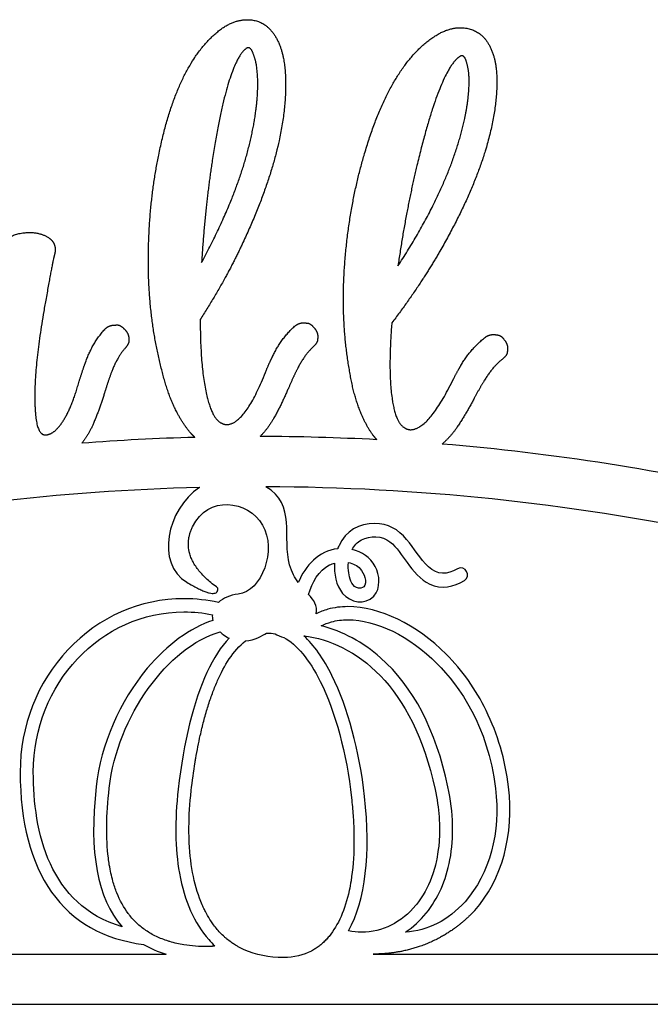
# Model space of a CAD drawing. Units: inches. Extents: x -11.2 to 11.1, y -5 to 2.8.
# Drawn here: x -1.9 to 3.1, y -5 to 2.8 of the extents above; entities that cross this region are included whole.
import ezdxf

# ---------------------------------------------------------------- set-up
doc = ezdxf.new("R2010")
doc.units = ezdxf.units.IN
doc.layers.get('0').update_dxf_attribs({"linetype": 'CONTINUOUS'})

msp = doc.modelspace()

# ---------------------------------------------------------------- linework, layer by layer
for p, q in [((-0.4594, 0.4398), (-0.4591, 0.4076)), ((1.0656, 0.4139), (1.0632, 0.3819)), ((-0.3424, -4.5482), (-0.3456, -4.549)), ((-0.1855, -4.538), (-0.187, -4.537)), ((0.5662, -4.4725), (0.5662, -4.4725)), ((-4.8863, -4.6138), (-0.731, -4.6138)), ((-0.385, -4.5541), (-0.3916, -4.5544)), ((-0.3696, -4.553), (-0.3758, -4.5536)), ((-0.3544, -4.5508), (-0.3604, -4.5518)), ((0.9171, -4.6138), (4.8658, -4.6138)), ((-10.0079, -5.0138), (9.9871, -5.0138))]:
    msp.add_line(p, q)
for centre, start, end in [((-0.0104, -18.5378), 91.55873, 94.42386), ((-0.0104, -18.5378), 86.96115, 89.91414), ((-0.0104, -18.5378), 76.86152, 85.3099), ((-0.0104, -18.9378), 91.43861, 101.99514), ((-0.0104, -18.9378), 78.31317, 89.77072)]:
    msp.add_arc(centre, 18.0464, start, end)
for points, degree in [([(-0.2807, 2.7626), (-0.181, 2.8277), (-0.0883, 2.8284)], 2), ([(-0.0883, 2.8284), (0.0934, 2.8298), (0.1744, 2.6223)], 2), ([(-0.7893, 1.7502), (-0.6363, 2.5101), (-0.2807, 2.7626)], 2), ([(1.4347, 2.7142), (1.5395, 2.7709), (1.6319, 2.764)], 2), ([(1.6319, 2.764), (1.813, 2.7505), (1.8768, 2.537)], 2), ([(0.8445, 1.7471), (1.0595, 2.4918), (1.4347, 2.7142)], 2), ([(-0.0771, 2.6052), (-0.0941, 2.6051), (-0.1259, 2.567)], 2), ([(-0.0331, 2.5469), (-0.0525, 2.6054), (-0.0771, 2.6052)], 2), ([(0.1744, 2.6223), (0.2189, 2.5073), (0.2203, 2.3219)], 2), ([(-0.1259, 2.567), (-0.2571, 2.3976), (-0.3633, 1.7062)], 2), ([(-0.0011, 2.3258), (-0.0022, 2.4658), (-0.0331, 2.5469)], 2), ([(1.6247, 2.5407), (1.6077, 2.5419), (1.5728, 2.5066)], 2), ([(1.6637, 2.4789), (1.6492, 2.5388), (1.6247, 2.5407)], 2), ([(1.8768, 2.537), (1.9116, 2.4187), (1.8978, 2.2338)], 2), ([(1.5728, 2.5066), (1.4282, 2.3485), (1.2655, 1.6682)], 2), ([(1.6774, 2.2559), (1.6879, 2.3956), (1.6637, 2.4789)], 2), ([(0.2203, 2.3219), (0.2245, 1.7827), (-0.1254, 1.0402)], 2), ([(-0.0893, 1.75), (0.0008, 2.0818), (-0.0011, 2.3258)], 2), ([(1.8978, 2.2338), (1.8576, 1.6961), (1.4479, 0.9849)], 2), ([(1.5422, 1.6893), (1.6593, 2.0126), (1.6774, 2.2559)], 2), ([(-0.8714, 0.8698), (-0.875, 1.3333), (-0.7893, 1.7502)], 2), ([(-0.4478, 0.8958), (-0.2016, 1.3499), (-0.0893, 1.75)], 2), ([(0.6904, 0.8764), (0.7249, 1.3386), (0.8445, 1.7471)], 2), ([(-0.3633, 1.7062), (-0.4227, 1.3179), (-0.4478, 0.8958)], 2), ([(1.1147, 0.8675), (1.3974, 1.2998), (1.5422, 1.6893)], 2), ([(1.2655, 1.6682), (1.1744, 1.2861), (1.1147, 0.8675)], 2), ([(-2.0385, 1.0146), (-2.0076, 1.1151), (-1.8609, 1.1311)], 2), ([(-1.8609, 1.1311), (-1.7386, 1.1444), (-1.6581, 1.0866)], 2), ([(-1.6581, 1.0866), (-1.6189, 1.0585), (-1.6138, 1.0115)], 2), ([(-0.1254, 1.0402), (-0.2575, 0.7554), (-0.4594, 0.4398)], 2), ([(-1.6164, 0.9655), (-1.6342, 0.9027), (-1.6858, 0.6078)], 2), ([(-1.6138, 1.0115), (-1.6115, 0.9908), (-1.6164, 0.9655)], 2), ([(1.4479, 0.9849), (1.2928, 0.7119), (1.0656, 0.4139)], 2), ([(-0.7627, 0.0287), (-0.868, 0.429), (-0.8714, 0.8698)], 2), ([(0.7296, 0.0293), (0.6576, 0.4368), (0.6904, 0.8764)], 2), ([(-1.6858, 0.6078), (-1.802, -0.0196), (-1.7677, -0.3337)], 2), ([(-1.2193, 0.3618), (-1.1902, 0.3916), (-1.1526, 0.3957)], 2), ([(-1.1526, 0.3957), (-1.1489, 0.3961), (-1.1242, 0.3969)], 2), ([(-1.1242, 0.3969), (-1.0979, 0.3998), (-1.0658, 0.3671)], 2), ([(-0.4591, 0.4076), (-0.455, -0.1164), (-0.3551, -0.3162)], 2), ([(0.2921, 0.387), (0.3241, 0.4137), (0.3619, 0.414)], 2), ([(0.3619, 0.414), (0.3657, 0.414), (0.3903, 0.4123)], 2), ([(0.3903, 0.4123), (0.4149, 0.4125), (0.4455, 0.3768)], 2), ([(-1.3701, 0.1036), (-1.3209, 0.246), (-1.2193, 0.3618)], 2), ([(-1.0658, 0.3671), (-1.032, 0.3365), (-1.0277, 0.297)], 2), ([(0.1162, 0.1453), (0.1794, 0.282), (0.2921, 0.387)], 2), ([(0.4455, 0.3768), (0.476, 0.343), (0.4763, 0.3033)], 2), ([(1.0632, 0.3819), (1.0242, -0.1407), (1.1074, -0.348)], 2), ([(1.8103, 0.2995), (1.8443, 0.3236), (1.882, 0.3207)], 2), ([(1.882, 0.3207), (1.8858, 0.3205), (1.9102, 0.3167)], 2), ([(1.9102, 0.3167), (1.9347, 0.3149), (1.9622, 0.2768)], 2), ([(-1.0267, 0.2705), (-1.0261, 0.2477), (-1.0565, 0.2121)], 2), ([(-1.0277, 0.297), (-1.0273, 0.2933), (-1.0267, 0.2705)], 2), ([(0.4746, 0.2768), (0.4729, 0.2541), (0.4391, 0.2216)], 2), ([(0.4763, 0.3033), (0.4763, 0.2995), (0.4746, 0.2768)], 2), ([(1.615, 0.0732), (1.6893, 0.2042), (1.8103, 0.2995)], 2), ([(1.9622, 0.2768), (1.9899, 0.2406), (1.9869, 0.201)], 2), ([(-1.0565, 0.2121), (-1.1208, 0.1385), (-1.1636, 0.0253)], 2), ([(0.4391, 0.2216), (0.3677, 0.1549), (0.3137, 0.0466)], 2), ([(1.9831, 0.1747), (1.9795, 0.1522), (1.9431, 0.1227)], 2), ([(1.9869, 0.201), (1.9866, 0.1972), (1.9831, 0.1747)], 2), ([(-1.4218, -0.0504), (-1.3965, 0.0322), (-1.3701, 0.1036)], 2), ([(0.0678, 0.039), (0.0957, 0.1054), (0.1162, 0.1453)], 2), ([(1.9431, 0.1227), (1.8665, 0.062), (1.8038, -0.0415)], 2), ([(-1.1636, 0.0253), (-1.1945, -0.058), (-1.2225, -0.1505)], 2), ([(-0.5356, -0.4633), (-0.6845, -0.2885), (-0.7627, 0.0287)], 2), ([(-0.2504, -0.3967), (-0.0991, -0.3956), (0.0678, 0.039)], 2), ([(0.3137, 0.0466), (0.2783, -0.0237), (0.243, -0.1053)], 2), ([(0.9154, -0.4798), (0.7814, -0.2933), (0.7296, 0.0293)], 2), ([(1.5581, -0.0288), (1.5913, 0.0351), (1.615, 0.0732)], 2), ([(-1.5957, -0.4272), (-1.4969, -0.3213), (-1.4218, -0.0504)], 2), ([(1.2051, -0.4369), (1.356, -0.4482), (1.5581, -0.0288)], 2), ([(1.8038, -0.0415), (1.7627, -0.1086), (1.7208, -0.187)], 2), ([(-1.2225, -0.1505), (-1.2603, -0.2745), (-1.3119, -0.3943)], 2), ([(0.243, -0.1053), (0.191, -0.2306), (0.1238, -0.3503)], 2), ([(1.7208, -0.187), (1.6587, -0.3076), (1.5819, -0.4214)], 2), ([(-1.7677, -0.3337), (-1.7511, -0.486), (-1.6853, -0.4788)], 2), ([(-0.3551, -0.3162), (-0.3129, -0.3915), (-0.2504, -0.3967)], 2), ([(0.1238, -0.3503), (0.0751, -0.4349), (0.0166, -0.4914)], 2), ([(1.1074, -0.348), (1.1433, -0.4266), (1.2051, -0.4369)], 2), ([(-1.6853, -0.4788), (-1.6382, -0.4737), (-1.5957, -0.4272)], 2), ([(-1.3119, -0.3943), (-1.3506, -0.4832), (-1.4024, -0.5452)], 2), ([(-0.5013, -0.4981), (-0.5187, -0.4819), (-0.5356, -0.4633)], 2), ([(1.5819, -0.4214), (1.5272, -0.5006), (1.4652, -0.5518)], 2), ([(0.9463, -0.5168), (0.9305, -0.4994), (0.9154, -0.4798)], 2), ([(-0.4635, -0.8971), (-0.7305, -1.0746), (-0.812, -1.5058), (-0.5658, -1.6525)], 3), ([(0.2525, -1.5145), (0.1908, -1.2964), (0.3105, -1.0337), (0.0618, -0.8915)], 3), ([(-0.5201, -1.2099), (-0.399, -0.9544), (-0.0784, -0.9988), (0.0371, -1.1967)], 3), ([(-0.3185, -1.6982), (-0.6413, -1.4654), (-0.5201, -1.2099)], 2), ([(0.0371, -1.1967), (0.1527, -1.3945), (0.0307, -1.726), (-0.1567, -1.7469)], 3), ([(0.9295, -1.1833), (0.8071, -1.1812), (0.6961, -1.246), (0.6455, -1.3585)], 3), ([(1.1834, -1.3115), (1.1157, -1.2307), (1.0369, -1.1851), (0.9295, -1.1833)], 3), ([(0.7495, -1.3918), (0.7662, -1.3601), (0.7903, -1.3331), (0.8236, -1.3151)], 3), ([(0.8236, -1.3151), (0.8914, -1.2786), (0.9886, -1.2812), (1.0498, -1.3298)], 3), ([(1.0498, -1.3298), (1.1058, -1.3743), (1.1452, -1.4389), (1.1875, -1.4954)], 3), ([(1.3575, -1.5293), (1.2898, -1.4651), (1.243, -1.3825), (1.1834, -1.3115)], 3), ([(0.6347, -1.3853), (0.4849, -1.402), (0.3771, -1.5186), (0.3214, -1.6544)], 3), ([(0.6455, -1.3585), (0.6416, -1.3671), (0.638, -1.3761), (0.6347, -1.3853)], 3), ([(0.9326, -1.5255), (0.8947, -1.4533), (0.8258, -1.4092), (0.7495, -1.3918)], 3), ([(0.3214, -1.6544), (0.2941, -1.6173), (0.2689, -1.5726), (0.2525, -1.5145)], 3), ([(0.4036, -1.7493), (0.4302, -1.6549), (0.4843, -1.558), (0.5705, -1.5144)], 3), ([(0.5705, -1.5144), (0.583, -1.5081), (0.5965, -1.503), (0.6107, -1.4991)], 3), ([(0.6107, -1.4991), (0.6038, -1.5861), (0.6218, -1.677), (0.6739, -1.7409)], 3), ([(0.7224, -1.5777), (0.7188, -1.5513), (0.718, -1.523), (0.7206, -1.495)], 3), ([(0.7206, -1.495), (0.7566, -1.5023), (0.7901, -1.5185), (0.8146, -1.5452)], 3), ([(0.8146, -1.5452), (0.8439, -1.577), (0.8755, -1.6524), (0.8421, -1.6899)], 3), ([(0.9217, -1.7628), (0.9807, -1.7002), (0.9695, -1.5959), (0.9326, -1.5255)], 3), ([(1.1875, -1.4954), (1.237, -1.5615), (1.2909, -1.6316), (1.3673, -1.668)], 3), ([(1.5881, -1.5452), (1.5052, -1.5941), (1.4292, -1.5974), (1.3575, -1.5293)], 3), ([(1.6429, -1.639), (1.7031, -1.6036), (1.6485, -1.5097), (1.5881, -1.5452)], 3), ([(0.784, -1.6947), (0.7427, -1.6755), (0.728, -1.6182), (0.7224, -1.5777)], 3), ([(1.3673, -1.668), (1.4604, -1.7123), (1.5573, -1.6893), (1.6429, -1.639)], 3), ([(-0.5658, -1.6525), (-0.3131, -1.803), (-0.3185, -1.6982)], 2), ([(0.8421, -1.6899), (0.8358, -1.697), (0.8042, -1.7041), (0.784, -1.6947)], 3), ([(-0.5883, -1.7836), (-0.9373, -1.7836), (-1.2651, -1.9277), (-1.5114, -2.1894)], 3), ([(-0.3139, -1.8138), (-0.4031, -1.7937), (-0.4947, -1.7836), (-0.5883, -1.7836)], 3), ([(-0.1567, -1.7469), (-0.2222, -1.7541), (-0.2772, -1.7789), (-0.3139, -1.8138)], 3), ([(0.4637, -1.9025), (0.4753, -1.8378), (0.4454, -1.7958), (0.4036, -1.7493)], 3), ([(0.6739, -1.7409), (0.7333, -1.8139), (0.8519, -1.8368), (0.9217, -1.7628)], 3), ([(0.5571, -1.8672), (0.5232, -1.8767), (0.4922, -1.8885), (0.4637, -1.9025)], 3), ([(0.7155, -1.8465), (0.6595, -1.8465), (0.6063, -1.8535), (0.5571, -1.8672)], 3), ([(1.4981, -2.2251), (1.262, -1.988), (0.9695, -1.8465), (0.7155, -1.8465)], 3), ([(-1.7873, -3.1636), (-1.7873, -2.4602), (-1.2494, -1.8879), (-0.5883, -1.8879)], 3), ([(-0.358, -1.9558), (-0.5397, -2.017), (-0.7221, -2.1489), (-0.8802, -2.3373)], 3), ([(-0.5883, -1.8879), (-0.5119, -1.8879), (-0.4365, -1.8955), (-0.3625, -1.9105)], 3), ([(-0.3625, -1.9105), (-0.3635, -1.9252), (-0.3621, -1.9404), (-0.358, -1.9558)], 3), ([(0.5852, -1.9677), (0.6252, -1.9565), (0.6691, -1.9508), (0.7155, -1.9508)], 3), ([(0.7155, -1.9508), (0.9423, -1.9508), (1.2073, -2.0809), (1.4242, -2.2987)], 3), ([(0.5039, -1.9992), (0.5281, -1.9866), (0.5551, -1.9761), (0.5852, -1.9677)], 3), ([(0.976, -2.2538), (0.8359, -2.1297), (0.674, -2.0425), (0.5039, -1.9992)], 3), ([(-1.1829, -3.2914), (-1.1184, -2.7161), (-0.7148, -2.1686), (-0.3007, -2.0465)], 3), ([(-0.2297, -2.0978), (-0.2941, -2.1654), (-0.3532, -2.2566), (-0.4056, -2.3697)], 3), ([(-0.3007, -2.0465), (-0.2934, -2.0536), (-0.2855, -2.0607), (-0.2769, -2.0676)], 3), ([(-0.2769, -2.0676), (-0.2613, -2.0801), (-0.2456, -2.09), (-0.2297, -2.0978)], 3), ([(-0.0981, -2.1199), (-0.0265, -2.1124), (0.0359, -2.0785), (0.0693, -2.0569)], 3), ([(0.0693, -2.0569), (0.0719, -2.0568), (0.0744, -2.0567), (0.0769, -2.0567)], 3), ([(0.0769, -2.0567), (0.0967, -2.0567), (0.1165, -2.0593), (0.1363, -2.0643)], 3), ([(0.1363, -2.0643), (0.1553, -2.0745), (0.1797, -2.0854), (0.207, -2.0923)], 3), ([(0.207, -2.0923), (0.3092, -2.1479), (0.4086, -2.2675), (0.4957, -2.4424)], 3), ([(0.5891, -2.3959), (0.5211, -2.2593), (0.4461, -2.153), (0.3654, -2.0787)], 3), ([(0.3654, -2.0787), (0.772, -2.1289), (1.234, -2.47), (1.41, -3.3028)], 3), ([(-1.5114, -2.1894), (-1.7566, -2.4499), (-1.8916, -2.7959), (-1.8916, -3.1636)], 3), ([(-0.3207, -2.435), (-0.2704, -2.3217), (-0.1966, -2.1941), (-0.0981, -2.1199)], 3), ([(1.512, -3.2812), (1.4167, -2.8302), (1.2364, -2.4845), (0.976, -2.2538)], 3), ([(1.8166, -2.6746), (1.7336, -2.5052), (1.6265, -2.354), (1.4981, -2.2251)], 3), ([(-0.8802, -2.3373), (-1.1008, -2.6004), (-1.2489, -2.9439), (-1.2865, -3.2798)], 3), ([(1.4242, -2.2987), (1.6037, -2.4788), (1.8301, -2.7977), (1.8902, -3.2937)], 3), ([(-0.4056, -2.3697), (-0.5126, -2.601), (-0.5918, -2.9227), (-0.6344, -3.3002)], 3), ([(0.8485, -3.3587), (0.808, -2.9922), (0.7158, -2.6503), (0.5891, -2.3959)], 3), ([(-0.3579, -2.5263), (-0.352, -2.5104), (-0.3458, -2.4948), (-0.3397, -2.4797)], 3), ([(-0.3397, -2.4797), (-0.3335, -2.4645), (-0.3271, -2.4495), (-0.3207, -2.435)], 3), ([(0.4957, -2.4424), (0.6171, -2.6861), (0.7056, -3.0156), (0.7449, -3.3702)], 3), ([(-0.3923, -2.6253), (-0.3868, -2.6082), (-0.3812, -2.5912), (-0.3755, -2.5749)], 3), ([(-0.3755, -2.5749), (-0.3698, -2.5584), (-0.3639, -2.542), (-0.3579, -2.5263)], 3), ([(-0.4238, -2.7314), (-0.4138, -2.695), (-0.4032, -2.6593), (-0.3923, -2.6253)], 3), ([(-0.4383, -2.7869), (-0.4336, -2.7682), (-0.4287, -2.7495), (-0.4238, -2.7314)], 3), ([(1.9937, -3.2812), (1.9676, -3.0651), (1.908, -2.861), (1.8166, -2.6746)], 3), ([(-0.4588, -2.873), (-0.4544, -2.8536), (-0.4499, -2.8342), (-0.4453, -2.8153)], 3), ([(-0.4453, -2.8153), (-0.443, -2.8058), (-0.4407, -2.7963), (-0.4383, -2.7869)], 3), ([(-0.4775, -2.9623), (-0.4715, -2.932), (-0.4652, -2.902), (-0.4588, -2.873)], 3), ([(-0.4944, -3.0543), (-0.4891, -3.0232), (-0.4834, -2.9922), (-0.4775, -2.9623)], 3), ([(-0.4996, -3.0856), (-0.4979, -3.0752), (-0.4962, -3.0647), (-0.4944, -3.0543)], 3), ([(-0.5308, -3.3119), (-0.522, -3.2346), (-0.5116, -3.1584), (-0.4996, -3.0856)], 3), ([(-1.8916, -3.1636), (-1.8916, -3.5627), (-1.8075, -3.8843), (-1.6416, -4.1194)], 3), ([(-1.0807, -4.3958), (-1.6614, -4.2257), (-1.7873, -3.6397), (-1.7873, -3.1636)], 3), ([(-1.2865, -3.2798), (-1.3454, -3.8054), (-1.2781, -4.1706), (-1.0807, -4.3958)], 3), ([(-1.1901, -3.8484), (-1.2095, -3.6904), (-1.2071, -3.5082), (-1.1829, -3.2914)], 3), ([(1.528, -3.8626), (1.5614, -3.685), (1.556, -3.4894), (1.512, -3.2812)], 3), ([(1.7261, -4.2656), (1.9423, -4.0216), (2.0399, -3.6628), (1.9937, -3.2812)], 3), ([(-0.6344, -3.3002), (-0.6625, -3.5488), (-0.6592, -3.7741), (-0.6245, -3.97)], 3), ([(-0.5488, -3.6043), (-0.5482, -3.5112), (-0.5422, -3.4128), (-0.5308, -3.3119)], 3), ([(0.7214, -4.4274), (0.8551, -4.1839), (0.8991, -3.8157), (0.8485, -3.3587)], 3), ([(0.7449, -3.3702), (0.75, -3.4171), (0.7543, -3.4638), (0.7574, -3.5089)], 3), ([(1.41, -3.3028), (1.4415, -3.4516), (1.4519, -3.5942), (1.4411, -3.7266)], 3), ([(1.8902, -3.2937), (1.9327, -3.6458), (1.8445, -3.9748), (1.648, -4.1964)], 3), ([(0.7574, -3.5089), (0.7589, -3.5314), (0.7603, -3.5541), (0.7613, -3.5762)], 3), ([(-0.5483, -3.6681), (-0.5488, -3.647), (-0.5489, -3.6255), (-0.5488, -3.6043)], 3), ([(0.7613, -3.5762), (0.7634, -3.6204), (0.7645, -3.6642), (0.7645, -3.7063)], 3), ([(-0.5462, -3.7277), (-0.5472, -3.7081), (-0.5479, -3.688), (-0.5483, -3.6681)], 3), ([(-0.4433, -4.2216), (-0.5022, -4.0861), (-0.5368, -3.9199), (-0.5462, -3.7277)], 3), ([(0.7643, -3.7378), (0.763, -3.8422), (0.7551, -3.9402), (0.7408, -4.0293)], 3), ([(0.7645, -3.7063), (0.7645, -3.7169), (0.7644, -3.7274), (0.7643, -3.7378)], 3), ([(1.4411, -3.7266), (1.4396, -3.7446), (1.4377, -3.7625), (1.4354, -3.7801)], 3), ([(1.4354, -3.7801), (1.4321, -3.806), (1.4279, -3.8318), (1.4229, -3.8567)], 3), ([(-1.1823, -3.9031), (-1.1852, -3.8853), (-1.1878, -3.8669), (-1.1901, -3.8484)], 3), ([(-1.1542, -4.0322), (-1.1655, -3.9919), (-1.175, -3.9484), (-1.1823, -3.9031)], 3), ([(1.3397, -4.2874), (1.432, -4.1735), (1.4971, -4.0267), (1.528, -3.8626)], 3), ([(1.4118, -3.9055), (1.4058, -3.929), (1.399, -3.9524), (1.3914, -3.9749)], 3), ([(1.4229, -3.8567), (1.4196, -3.8731), (1.4158, -3.8895), (1.4118, -3.9055)], 3), ([(-0.6245, -3.97), (-0.5853, -4.1913), (-0.5068, -4.3691), (-0.3911, -4.4986)], 3), ([(1.3914, -3.9749), (1.3646, -4.055), (1.3279, -4.1275), (1.2826, -4.1905)], 3), ([(-1.1393, -4.0806), (-1.1446, -4.065), (-1.1496, -4.0487), (-1.1542, -4.0322)], 3), ([(0.7408, -4.0293), (0.7365, -4.056), (0.7316, -4.0823), (0.7262, -4.1075)], 3), ([(-1.6416, -4.1194), (-1.4738, -4.3573), (-1.2275, -4.4977), (-0.9095, -4.5369)], 3), ([(-1.1223, -4.1269), (-1.1283, -4.1119), (-1.134, -4.0964), (-1.1393, -4.0806)], 3), ([(-1.0315, -4.291), (-1.0673, -4.2432), (-1.0978, -4.1881), (-1.1223, -4.1269)], 3), ([(0.7262, -4.1075), (0.6931, -4.2608), (0.6392, -4.3836), (0.5662, -4.4725)], 3), ([(-0.4328, -4.2447), (-0.4364, -4.2371), (-0.4399, -4.2294), (-0.4433, -4.2216)], 3), ([(1.2577, -4.2229), (1.144, -4.3625), (0.9902, -4.4394), (0.8247, -4.4394)], 3), ([(1.648, -4.1964), (1.5167, -4.3446), (1.3494, -4.4298), (1.174, -4.4386)], 3), ([(1.2826, -4.1905), (1.2746, -4.2015), (1.2662, -4.2124), (1.2577, -4.2229)], 3), ([(-1.0175, -4.309), (-1.0223, -4.3031), (-1.027, -4.297), (-1.0315, -4.291)], 3), ([(-0.955, -4.3752), (-0.9773, -4.3549), (-0.9983, -4.3327), (-1.0175, -4.309)], 3), ([(-0.418, -4.2748), (-0.4239, -4.2634), (-0.4286, -4.2538), (-0.4328, -4.2447)], 3), ([(-0.3813, -4.3387), (-0.3942, -4.3185), (-0.4066, -4.297), (-0.418, -4.2748)], 3), ([(1.174, -4.4386), (1.235, -4.3987), (1.2905, -4.3481), (1.3397, -4.2874)], 3), ([(-0.9198, -4.4047), (-0.9319, -4.3953), (-0.9438, -4.3854), (-0.955, -4.3752)], 3), ([(-0.3594, -4.3715), (-0.3663, -4.3617), (-0.3735, -4.351), (-0.3813, -4.3387)], 3), ([(-0.3306, -4.409), (-0.3405, -4.397), (-0.3502, -4.3843), (-0.3594, -4.3715)], 3), ([(-0.8818, -4.4318), (-0.8948, -4.4233), (-0.9076, -4.4142), (-0.9198, -4.4047)], 3), ([(-0.8409, -4.4565), (-0.8549, -4.4488), (-0.8687, -4.4405), (-0.8818, -4.4318)], 3), ([(-0.797, -4.4786), (-0.812, -4.4717), (-0.8268, -4.4643), (-0.8409, -4.4565)], 3), ([(-0.2996, -4.444), (-0.3102, -4.4328), (-0.3207, -4.4211), (-0.3306, -4.409)], 3), ([(-0.2664, -4.4765), (-0.2777, -4.4662), (-0.2889, -4.4553), (-0.2996, -4.444)], 3), ([(0.8247, -4.4394), (0.7901, -4.4394), (0.7555, -4.4354), (0.7214, -4.4274)], 3), ([(-0.9095, -4.5369), (-0.8555, -4.5687), (-0.7959, -4.5944), (-0.731, -4.6138)], 3), ([(-0.7739, -4.4886), (-0.7817, -4.4854), (-0.7894, -4.482), (-0.797, -4.4786)], 3), ([(-0.7252, -4.5068), (-0.7418, -4.5012), (-0.7582, -4.4951), (-0.7739, -4.4886)], 3), ([(-0.6997, -4.5148), (-0.7083, -4.5122), (-0.7169, -4.5095), (-0.7252, -4.5068)], 3), ([(-0.589, -4.5398), (-0.6276, -4.5335), (-0.6648, -4.5251), (-0.6997, -4.5148)], 3), ([(-0.3963, -4.5545), (-0.4647, -4.5544), (-0.5295, -4.5494), (-0.589, -4.5398)], 3), ([(-0.3911, -4.4986), (-0.3756, -4.5159), (-0.3593, -4.5325), (-0.3424, -4.5482)], 3), ([(-0.2489, -4.4917), (-0.2548, -4.4867), (-0.2606, -4.4816), (-0.2664, -4.4765)], 3), ([(-0.2121, -4.5201), (-0.2246, -4.5112), (-0.237, -4.5016), (-0.2489, -4.4917)], 3), ([(-0.187, -4.537), (-0.1968, -4.5307), (-0.2048, -4.5253), (-0.2121, -4.5201)], 3), ([(-0.173, -4.5458), (-0.1772, -4.5433), (-0.1814, -4.5406), (-0.1855, -4.538)], 3), ([(-0.1525, -4.5576), (-0.1593, -4.5538), (-0.1662, -4.5499), (-0.173, -4.5458)], 3), ([(0.5144, -4.527), (0.5053, -4.5352), (0.4959, -4.543), (0.4863, -4.5503)], 3), ([(0.541, -4.501), (0.5324, -4.5101), (0.5234, -4.5188), (0.5144, -4.527)], 3), ([(0.5662, -4.4725), (0.5581, -4.4824), (0.5496, -4.492), (0.541, -4.501)], 3), ([(-0.3916, -4.5544), (-0.393, -4.5544), (-0.3945, -4.5545), (-0.3963, -4.5545)], 3), ([(-0.3801, -4.554), (-0.3818, -4.5541), (-0.3834, -4.5541), (-0.385, -4.5541)], 3), ([(-0.3758, -4.5536), (-0.3772, -4.5537), (-0.3787, -4.5539), (-0.3801, -4.554)], 3), ([(-0.3647, -4.5525), (-0.3663, -4.5527), (-0.368, -4.5528), (-0.3696, -4.553)], 3), ([(-0.3604, -4.5518), (-0.3619, -4.552), (-0.3633, -4.5523), (-0.3647, -4.5525)], 3), ([(-0.3499, -4.55), (-0.3514, -4.5503), (-0.3529, -4.5505), (-0.3544, -4.5508)], 3), ([(-0.3456, -4.549), (-0.347, -4.5494), (-0.3484, -4.5497), (-0.3499, -4.55)], 3), ([(-0.1096, -4.579), (-0.1242, -4.5724), (-0.1386, -4.5652), (-0.1525, -4.5576)], 3), ([(0.2056, -4.6409), (0.0877, -4.6409), (-0.0184, -4.6201), (-0.1096, -4.579)], 3), ([(0.4258, -4.5892), (0.3611, -4.6235), (0.287, -4.6409), (0.2056, -4.6409)], 3), ([(0.4568, -4.5711), (0.4467, -4.5776), (0.4363, -4.5837), (0.4258, -4.5892)], 3), ([(0.4863, -4.5503), (0.4768, -4.5577), (0.4668, -4.5646), (0.4568, -4.5711)], 3)]:
    msp.add_open_spline(points, degree=degree)
msp.add_open_spline([(1.7261, -4.2656), (1.7014, -4.292), (1.6505, -4.3426), (1.5693, -4.4114), (1.4511, -4.4892), (1.2868, -4.5613), (1.1434, -4.5971), (1.0308, -4.6107), (0.955, -4.6138), (0.9171, -4.6138)], degree=5, knots=[0, 0, 0, 0, 0, 0, 0.1, 0.2, 0.3, 0.4, 0.4998279, 0.4998279, 0.4998279, 0.4998279, 0.4998279, 0.4998279])

doc.saveas('drawing.dxf')
